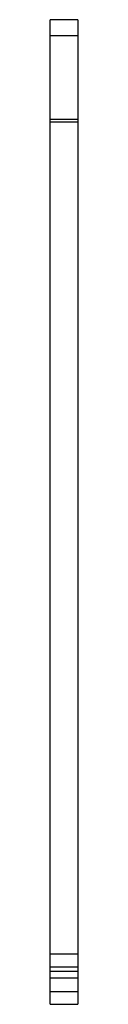
# Model space of a CAD drawing. Units: millimetres. Extents: x 31.3 to 33.5, y 6 to 84.
import ezdxf

# ---------------------------------------------------------------- set-up
doc = ezdxf.new("R2010")
doc.units = ezdxf.units.MM
doc.header["$LTSCALE"] = 5.892186
doc.layers.get('0').update_dxf_attribs({"linetype": 'CONTINUOUS'})

msp = doc.modelspace()

# ---------------------------------------------------------------- linework, layer by layer
at = {"color": 7}
for p, q in [((31.299, 6.03), (31.299, 84.03)), ((33.499, 84.03), (31.299, 84.03)), ((33.499, 84.03), (33.499, 6.03)), ((31.299, 82.777), (33.499, 82.777)), ((33.499, 76.125), (31.299, 76.125)), ((31.299, 75.938), (33.499, 75.938)), ((33.499, 9.991), (31.299, 9.991)), ((31.299, 8.993), (33.499, 8.993)), ((33.499, 8.636), (31.299, 8.636)), ((31.299, 8.137), (33.499, 8.137)), ((33.499, 7.03), (31.299, 7.03)), ((31.299, 6.03), (33.499, 6.03))]:
    msp.add_line(p, q, dxfattribs=at)

doc.saveas('drawing.dxf')
